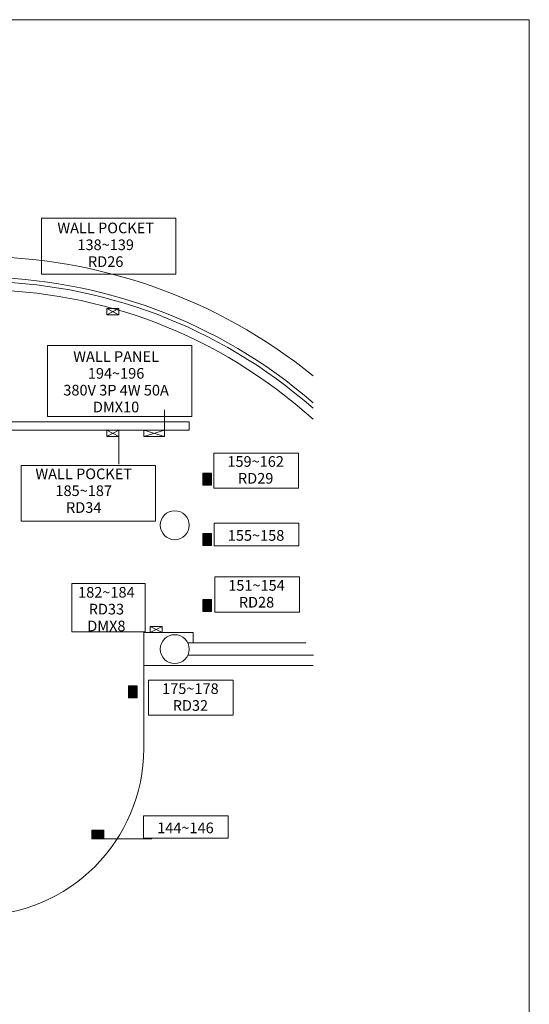
# Model space of a CAD drawing. Units: millimetres. Extents: x 1684730 to 1768800, y 2113633 to 2173000.
# Drawn here: x 1750291 to 1768800, y 2136842 to 2172600 of the extents above; entities that cross this region are included whole.
import ezdxf

# ---------------------------------------------------------------- set-up
doc = ezdxf.new("R2010")
doc.units = ezdxf.units.MM
doc.header["$LTSCALE"] = 1905
doc.layers.get('0').update_dxf_attribs({"lineweight": 0})
for name, color, linetype, lineweight in [('AA-CL1F', 4, 'Continuous', 0), ('AA-ELSC-PCN4', 4, 'Continuous', 0), ('AA-WAXM-BRIK', 3, 'Continuous', 0), ('AA-WAXM-CONC', 2, 'Continuous', 0), ('ASHADE', 7, 'Continuous', 0), ('in-wall fin', 5, 'Continuous', 0), ('Unknown', 7, 'Continuous', 0)]:
    doc.layers.add(name, color=color, linetype=linetype, lineweight=lineweight)
doc.styles.add('새굴림 (bold)', font='txt', dxfattribs={"bigfont": '새굴림'})

msp = doc.modelspace()

# ---------------------------------------------------------------- linework, layer by layer
at = {"color": 7, "lineweight": 0}
for p, q in [((1753461, 2161885), (1753896, 2162110)), ((1753896, 2161885), (1753461, 2162110)), ((1753461, 2157466), (1753896, 2157691)), ((1753896, 2157466), (1753461, 2157691)), ((1753896, 2157466), (1753896, 2156461)), ((1755029, 2150341), (1755464, 2150566)), ((1755464, 2150341), (1755029, 2150566))]:
    msp.add_line(p, q, dxfattribs=at)
at = {"color": 7, "linetype": 'Continuous', "lineweight": 0}
for points in [[(1728400, 2172600), (1768800, 2172600), (1768800, 2113633), (1728400, 2113633)], [(1751088, 2165388), (1755963, 2165388), (1755963, 2163363), (1751088, 2163363)], [(1751298, 2160762), (1756548, 2160762), (1756548, 2158195), (1751298, 2158195)], [(1757343, 2156862), (1760418, 2156862), (1760418, 2155587), (1757343, 2155587)], [(1750348, 2156412), (1755223, 2156412), (1755223, 2154387), (1750348, 2154387)], [(1757358, 2154312), (1760433, 2154312), (1760433, 2153494), (1757358, 2153494)], [(1757373, 2152362), (1760448, 2152362), (1760448, 2151087), (1757373, 2151087)], [(1752179, 2152129), (1754849, 2152129), (1754849, 2150370), (1752179, 2150370)], [(1754973, 2148612), (1758048, 2148612), (1758048, 2147337), (1754973, 2147337)], [(1754793, 2143692), (1757868, 2143692), (1757868, 2142874), (1754793, 2142874)]]:
    msp.add_lwpolyline(points, close=True, dxfattribs=at)
at = {"color": 7, "lineweight": 0}
for points in [[(1753896, 2162110), (1753896, 2161885), (1753461, 2161885), (1753461, 2162110), (1753896, 2162110)], [(1753896, 2157691), (1753896, 2157466), (1753461, 2157466), (1753461, 2157691), (1753896, 2157691)], [(1755464, 2150566), (1755464, 2150341), (1755029, 2150341), (1755029, 2150566), (1755464, 2150566)]]:
    msp.add_lwpolyline(points, dxfattribs=at)
at = {"layer": 'AA-CL1F', "color": 7, "lineweight": 0}
for centre in [(1755921, 2154241), (1755921, 2149741)]:
    msp.add_circle(centre, 525, dxfattribs=at)
at = {"layer": 'AA-ELSC-PCN4', "color": 7, "lineweight": 0}
msp.add_polyline3d([(1754796, 2146136, 0), (1754796, 2149141, 0)], dxfattribs=at)
msp.add_arc((1748721, 2146136), 6075, 180, 0, dxfattribs=at)
at = {"layer": 'AA-WAXM-BRIK', "color": 7, "lineweight": 0}
for radius, start, end in [(18531, 48.7227, 130.2166), (18231, 47.8898, 131.0186)]:
    msp.add_arc((1748721, 2144566), radius, start, end, dxfattribs=at)
at = {"layer": 'AA-WAXM-CONC', "color": 7, "linetype": 'Continuous', "lineweight": 0}
for p, q in [((1756446, 2157991), (1740996, 2157991)), ((1756395, 2149966), (1760686, 2149966)), ((1756395, 2149516), (1760962, 2149516))]:
    msp.add_line(p, q, dxfattribs=at)
for points in [[(1756446, 2157691, 0), (1740996, 2157691, 0)], [(1756446, 2157991, 0), (1756446, 2157691, 0)]]:
    msp.add_polyline3d(points, dxfattribs=at)
for radius, start, end in [(19431, 51.0127, 128.0081), (18681, 49.1253, 129.8287)]:
    msp.add_arc((1748721, 2144566), radius, start, end, dxfattribs=at)
at = {"layer": 'ASHADE', "color": 7, "lineweight": 0}
for p, q in [((1755546, 2157691), (1754796, 2157466)), ((1755546, 2157466), (1754796, 2157691)), ((1755546, 2157691), (1754796, 2157691)), ((1754796, 2157466), (1754796, 2157691)), ((1755546, 2157466), (1755546, 2157691)), ((1755546, 2157466), (1754796, 2157466))]:
    msp.add_line(p, q, dxfattribs=at)
at = {"layer": 'in-wall fin', "color": 7, "lineweight": 0}
for p, q in [((1756596, 2150341), (1756596, 2149966)), ((1754796, 2149141), (1760946, 2149141))]:
    msp.add_line(p, q, dxfattribs=at)
for points in [[(1756596, 2150341, 0), (1754796, 2150341, 0)], [(1754796, 2149141, 0), (1754796, 2150341, 0)]]:
    msp.add_polyline3d(points, dxfattribs=at)
at = {"layer": 'Unknown', "color": 7, "lineweight": 0}
for p, q in [((1755546, 2157466), (1755546, 2158437)), ((1756948, 2156131), (1757263, 2156131)), ((1756948, 2156131), (1756948, 2155696)), ((1756948, 2156131), (1757263, 2156131)), ((1756953, 2156104), (1756953, 2155723)), ((1756960, 2156105), (1756960, 2155721)), ((1756962, 2156106), (1756962, 2155721)), ((1756975, 2156126), (1757236, 2156126)), ((1756978, 2156126), (1756978, 2155700)), ((1756980, 2156126), (1756980, 2155700)), ((1756986, 2156093), (1756986, 2155733)), ((1756986, 2156093), (1757181, 2156093)), ((1756987, 2156126), (1756987, 2156093)), ((1756988, 2156126), (1756988, 2156093)), ((1756989, 2156090), (1756989, 2156067)), ((1756989, 2156090), (1757178, 2156090)), ((1756989, 2156067), (1757020, 2156067)), ((1756989, 2156036), (1757020, 2156036)), ((1756989, 2156036), (1756989, 2155972)), ((1756989, 2155972), (1757020, 2155972)), ((1756989, 2155940), (1756989, 2155884)), ((1756989, 2155940), (1757020, 2155940)), ((1756989, 2155884), (1757020, 2155884)), ((1756989, 2155852), (1757020, 2155852)), ((1756989, 2155852), (1756989, 2155791)), ((1756996, 2156126), (1756996, 2156093)), ((1756996, 2156090), (1756996, 2156067)), ((1756996, 2156036), (1756996, 2155972)), ((1756996, 2155940), (1756996, 2155884)), ((1756996, 2155852), (1756996, 2155791)), ((1756997, 2156126), (1756997, 2156093)), ((1756997, 2156090), (1756997, 2156067)), ((1756997, 2156036), (1756997, 2155972)), ((1756997, 2155940), (1756997, 2155884)), ((1756997, 2155852), (1756997, 2155791)), ((1757014, 2156126), (1757014, 2156093)), ((1757014, 2156090), (1757014, 2156067)), ((1757014, 2156036), (1757014, 2155972)), ((1757014, 2155940), (1757014, 2155884)), ((1757014, 2155852), (1757014, 2155791)), ((1757015, 2156126), (1757015, 2156093)), ((1757015, 2156090), (1757015, 2156067)), ((1757015, 2156036), (1757015, 2155972)), ((1757015, 2155940), (1757015, 2155884)), ((1757015, 2155852), (1757015, 2155791)), ((1757032, 2156126), (1757032, 2156093)), ((1757032, 2156090), (1757032, 2155736)), ((1757033, 2156126), (1757033, 2156093)), ((1757033, 2156090), (1757033, 2155736)), ((1757041, 2156126), (1757041, 2156093)), ((1757042, 2156126), (1757042, 2156093)), ((1757050, 2156126), (1757050, 2156093)), ((1757050, 2156090), (1757050, 2155736)), ((1757051, 2156126), (1757051, 2156093)), ((1757051, 2156090), (1757051, 2155736)), ((1757068, 2156126), (1757068, 2156093)), ((1757068, 2156090), (1757068, 2155736)), ((1757069, 2156126), (1757069, 2156093)), ((1757069, 2156090), (1757069, 2155736)), ((1757086, 2156126), (1757086, 2156093)), ((1757086, 2156090), (1757086, 2155736)), ((1757087, 2156126), (1757087, 2156093)), ((1757087, 2156090), (1757087, 2155736)), ((1757104, 2156126), (1757104, 2156093)), ((1757104, 2156090), (1757104, 2155736)), ((1757105, 2156126), (1757105, 2156093)), ((1757105, 2156090), (1757105, 2155736)), ((1757122, 2156126), (1757122, 2156093)), ((1757122, 2156090), (1757122, 2155736)), ((1757123, 2156126), (1757123, 2156093)), ((1757123, 2156090), (1757123, 2155736)), ((1757140, 2156126), (1757140, 2156093)), ((1757140, 2156090), (1757140, 2155736)), ((1757141, 2156126), (1757141, 2156093)), ((1757141, 2156090), (1757141, 2155736)), ((1757158, 2156126), (1757158, 2156093)), ((1757158, 2156090), (1757158, 2155736)), ((1757159, 2156126), (1757159, 2156093)), ((1757159, 2156090), (1757159, 2155736)), ((1757176, 2156126), (1757176, 2156093)), ((1757176, 2156090), (1757176, 2155736)), ((1757177, 2156126), (1757177, 2156093)), ((1757177, 2156090), (1757177, 2155736)), ((1757178, 2156090), (1757178, 2156066)), ((1757178, 2156066), (1757223, 2156066)), ((1757178, 2156029), (1757223, 2156029)), ((1757178, 2156029), (1757178, 2155798)), ((1757181, 2156093), (1757181, 2156069)), ((1757181, 2156069), (1757226, 2156069)), ((1757181, 2156026), (1757226, 2156026)), ((1757181, 2156026), (1757181, 2155801)), ((1757194, 2156126), (1757194, 2156069)), ((1757194, 2155801), (1757194, 2156026)), ((1757195, 2156126), (1757195, 2156069)), ((1757195, 2155801), (1757195, 2156026)), ((1757212, 2156126), (1757212, 2156069)), ((1757212, 2155801), (1757212, 2156026)), ((1757213, 2156126), (1757213, 2156069)), ((1757213, 2155801), (1757213, 2156026)), ((1757223, 2156066), (1757223, 2156029)), ((1757226, 2156069), (1757226, 2156026)), ((1757230, 2156127), (1757230, 2155700)), ((1757231, 2156127), (1757231, 2155700)), ((1757248, 2156108), (1757248, 2155720)), ((1757249, 2156107), (1757249, 2155721)), ((1757259, 2156104), (1757259, 2155723)), ((1757263, 2156131), (1757263, 2155696)), ((1756948, 2155696), (1757263, 2155696)), ((1756975, 2155700), (1757236, 2155700)), ((1756986, 2155733), (1757181, 2155733)), ((1756989, 2155791), (1757020, 2155791)), ((1756989, 2155760), (1756989, 2155736)), ((1756989, 2155760), (1757020, 2155760)), ((1756989, 2155736), (1757178, 2155736)), ((1756996, 2155760), (1756996, 2155736)), ((1756996, 2155733), (1756996, 2155700)), ((1756997, 2155760), (1756997, 2155736)), ((1756997, 2155733), (1756997, 2155700)), ((1757014, 2155760), (1757014, 2155736)), ((1757014, 2155733), (1757014, 2155700)), ((1757015, 2155760), (1757015, 2155736)), ((1757015, 2155733), (1757015, 2155700)), ((1757032, 2155733), (1757032, 2155700)), ((1757033, 2155733), (1757033, 2155700)), ((1757050, 2155733), (1757050, 2155700)), ((1757051, 2155733), (1757051, 2155700)), ((1757068, 2155733), (1757068, 2155700)), ((1757069, 2155733), (1757069, 2155700)), ((1757086, 2155733), (1757086, 2155700)), ((1757087, 2155733), (1757087, 2155700)), ((1757104, 2155733), (1757104, 2155700)), ((1757105, 2155733), (1757105, 2155700)), ((1757122, 2155733), (1757122, 2155700)), ((1757123, 2155733), (1757123, 2155700)), ((1757140, 2155733), (1757140, 2155700)), ((1757141, 2155733), (1757141, 2155700)), ((1757158, 2155733), (1757158, 2155700)), ((1757159, 2155733), (1757159, 2155700)), ((1757176, 2155733), (1757176, 2155700)), ((1757177, 2155733), (1757177, 2155700)), ((1757178, 2155798), (1757223, 2155798)), ((1757178, 2155760), (1757178, 2155736)), ((1757178, 2155760), (1757223, 2155760)), ((1757181, 2155801), (1757226, 2155801)), ((1757181, 2155757), (1757181, 2155733)), ((1757181, 2155757), (1757226, 2155757)), ((1757194, 2155757), (1757194, 2155700)), ((1757195, 2155757), (1757195, 2155700)), ((1757212, 2155757), (1757212, 2155700)), ((1757213, 2155757), (1757213, 2155700)), ((1757223, 2155760), (1757223, 2155798)), ((1757226, 2155757), (1757226, 2155801)), ((1756948, 2153941), (1756948, 2153506)), ((1756948, 2153941), (1757263, 2153941)), ((1756953, 2153914), (1756953, 2153533)), ((1756960, 2153915), (1756960, 2153531)), ((1756962, 2153916), (1756962, 2153531)), ((1756975, 2153936), (1757236, 2153936)), ((1756978, 2153936), (1756978, 2153510)), ((1756980, 2153936), (1756980, 2153510)), ((1756986, 2153903), (1756986, 2153543)), ((1756986, 2153903), (1757181, 2153903)), ((1756987, 2153936), (1756987, 2153903)), ((1756988, 2153936), (1756988, 2153903)), ((1756989, 2153900), (1756989, 2153877)), ((1756989, 2153900), (1757178, 2153900)), ((1756989, 2153877), (1757020, 2153877)), ((1756989, 2153846), (1757020, 2153846)), ((1756989, 2153846), (1756989, 2153782)), ((1756989, 2153782), (1757020, 2153782)), ((1756989, 2153750), (1756989, 2153694)), ((1756989, 2153750), (1757020, 2153750)), ((1756996, 2153936), (1756996, 2153903)), ((1756996, 2153900), (1756996, 2153877)), ((1756996, 2153846), (1756996, 2153782)), ((1756996, 2153750), (1756996, 2153694)), ((1756997, 2153936), (1756997, 2153903)), ((1756997, 2153900), (1756997, 2153877)), ((1756997, 2153846), (1756997, 2153782)), ((1756997, 2153750), (1756997, 2153694)), ((1757014, 2153936), (1757014, 2153903)), ((1757014, 2153900), (1757014, 2153877)), ((1757014, 2153846), (1757014, 2153782)), ((1757014, 2153750), (1757014, 2153694)), ((1757015, 2153936), (1757015, 2153903)), ((1757015, 2153900), (1757015, 2153877)), ((1757015, 2153846), (1757015, 2153782)), ((1757015, 2153750), (1757015, 2153694)), ((1757032, 2153936), (1757032, 2153903)), ((1757032, 2153900), (1757032, 2153546)), ((1757033, 2153936), (1757033, 2153903)), ((1757033, 2153900), (1757033, 2153546)), ((1757041, 2153936), (1757041, 2153903)), ((1757042, 2153936), (1757042, 2153903)), ((1757050, 2153936), (1757050, 2153903)), ((1757050, 2153900), (1757050, 2153546)), ((1757051, 2153936), (1757051, 2153903)), ((1757051, 2153900), (1757051, 2153546)), ((1757068, 2153936), (1757068, 2153903)), ((1757068, 2153900), (1757068, 2153546)), ((1757069, 2153936), (1757069, 2153903)), ((1757069, 2153900), (1757069, 2153546)), ((1757086, 2153936), (1757086, 2153903)), ((1757086, 2153900), (1757086, 2153546)), ((1757087, 2153936), (1757087, 2153903)), ((1757087, 2153900), (1757087, 2153546)), ((1757104, 2153936), (1757104, 2153903)), ((1757104, 2153900), (1757104, 2153546)), ((1757105, 2153936), (1757105, 2153903)), ((1757105, 2153900), (1757105, 2153546)), ((1757122, 2153936), (1757122, 2153903)), ((1757122, 2153900), (1757122, 2153546)), ((1757123, 2153936), (1757123, 2153903)), ((1757123, 2153900), (1757123, 2153546)), ((1757140, 2153936), (1757140, 2153903)), ((1757140, 2153900), (1757140, 2153546)), ((1757141, 2153936), (1757141, 2153903)), ((1757141, 2153900), (1757141, 2153546)), ((1757158, 2153936), (1757158, 2153903)), ((1757158, 2153900), (1757158, 2153546)), ((1757159, 2153936), (1757159, 2153903)), ((1757159, 2153900), (1757159, 2153546)), ((1757176, 2153936), (1757176, 2153903)), ((1757176, 2153900), (1757176, 2153546)), ((1757177, 2153936), (1757177, 2153903)), ((1757177, 2153900), (1757177, 2153546)), ((1757178, 2153900), (1757178, 2153876)), ((1757178, 2153876), (1757223, 2153876)), ((1757178, 2153839), (1757223, 2153839)), ((1757178, 2153839), (1757178, 2153608)), ((1757181, 2153903), (1757181, 2153879)), ((1757181, 2153879), (1757226, 2153879)), ((1757181, 2153836), (1757226, 2153836)), ((1757181, 2153836), (1757181, 2153611)), ((1757194, 2153936), (1757194, 2153879)), ((1757194, 2153611), (1757194, 2153836)), ((1757195, 2153936), (1757195, 2153879)), ((1757195, 2153611), (1757195, 2153836)), ((1757212, 2153936), (1757212, 2153879)), ((1757212, 2153611), (1757212, 2153836)), ((1757213, 2153936), (1757213, 2153879)), ((1757213, 2153611), (1757213, 2153836)), ((1757223, 2153876), (1757223, 2153839)), ((1757226, 2153879), (1757226, 2153836)), ((1757230, 2153937), (1757230, 2153510)), ((1757231, 2153937), (1757231, 2153510)), ((1757248, 2153918), (1757248, 2153530)), ((1757249, 2153917), (1757249, 2153531)), ((1757259, 2153914), (1757259, 2153533)), ((1757263, 2153941), (1757263, 2153506)), ((1756948, 2153506), (1757263, 2153506)), ((1756948, 2153506), (1757263, 2153506)), ((1756975, 2153510), (1757236, 2153510)), ((1756986, 2153543), (1757181, 2153543)), ((1756989, 2153694), (1757020, 2153694)), ((1756989, 2153662), (1757020, 2153662)), ((1756989, 2153662), (1756989, 2153601)), ((1756989, 2153601), (1757020, 2153601)), ((1756989, 2153570), (1756989, 2153546)), ((1756989, 2153570), (1757020, 2153570)), ((1756989, 2153546), (1757178, 2153546)), ((1756996, 2153662), (1756996, 2153601)), ((1756996, 2153570), (1756996, 2153546)), ((1756996, 2153543), (1756996, 2153510)), ((1756997, 2153662), (1756997, 2153601)), ((1756997, 2153570), (1756997, 2153546)), ((1756997, 2153543), (1756997, 2153510)), ((1757014, 2153662), (1757014, 2153601)), ((1757014, 2153570), (1757014, 2153546)), ((1757014, 2153543), (1757014, 2153510)), ((1757015, 2153662), (1757015, 2153601)), ((1757015, 2153570), (1757015, 2153546)), ((1757015, 2153543), (1757015, 2153510)), ((1757032, 2153543), (1757032, 2153510)), ((1757033, 2153543), (1757033, 2153510)), ((1757050, 2153543), (1757050, 2153510)), ((1757051, 2153543), (1757051, 2153510)), ((1757068, 2153543), (1757068, 2153510)), ((1757069, 2153543), (1757069, 2153510)), ((1757086, 2153543), (1757086, 2153510)), ((1757087, 2153543), (1757087, 2153510)), ((1757104, 2153543), (1757104, 2153510)), ((1757105, 2153543), (1757105, 2153510)), ((1757122, 2153543), (1757122, 2153510)), ((1757123, 2153543), (1757123, 2153510)), ((1757140, 2153543), (1757140, 2153510)), ((1757141, 2153543), (1757141, 2153510)), ((1757158, 2153543), (1757158, 2153510)), ((1757159, 2153543), (1757159, 2153510)), ((1757176, 2153543), (1757176, 2153510)), ((1757177, 2153543), (1757177, 2153510)), ((1757178, 2153608), (1757223, 2153608)), ((1757178, 2153570), (1757178, 2153546)), ((1757178, 2153570), (1757223, 2153570)), ((1757181, 2153611), (1757226, 2153611)), ((1757181, 2153567), (1757181, 2153543)), ((1757181, 2153567), (1757226, 2153567)), ((1757194, 2153567), (1757194, 2153510)), ((1757195, 2153567), (1757195, 2153510)), ((1757212, 2153567), (1757212, 2153510)), ((1757213, 2153567), (1757213, 2153510)), ((1757223, 2153570), (1757223, 2153608)), ((1757226, 2153567), (1757226, 2153611)), ((1756948, 2151541), (1756948, 2151106)), ((1756948, 2151541), (1757263, 2151541)), ((1756953, 2151514), (1756953, 2151133)), ((1756960, 2151515), (1756960, 2151131)), ((1756962, 2151516), (1756962, 2151131)), ((1756975, 2151536), (1757236, 2151536)), ((1756978, 2151536), (1756978, 2151110)), ((1756980, 2151536), (1756980, 2151110)), ((1756986, 2151503), (1756986, 2151143)), ((1756986, 2151503), (1757181, 2151503)), ((1756987, 2151536), (1756987, 2151503)), ((1756988, 2151536), (1756988, 2151503)), ((1756989, 2151500), (1756989, 2151477)), ((1756989, 2151500), (1757178, 2151500)), ((1756989, 2151477), (1757020, 2151477)), ((1756989, 2151446), (1757020, 2151446)), ((1756989, 2151446), (1756989, 2151382)), ((1756989, 2151382), (1757020, 2151382)), ((1756989, 2151350), (1756989, 2151294)), ((1756989, 2151350), (1757020, 2151350)), ((1756989, 2151294), (1757020, 2151294)), ((1756989, 2151262), (1757020, 2151262)), ((1756989, 2151262), (1756989, 2151201)), ((1756989, 2151201), (1757020, 2151201)), ((1756996, 2151536), (1756996, 2151503)), ((1756996, 2151500), (1756996, 2151477)), ((1756996, 2151446), (1756996, 2151382)), ((1756996, 2151350), (1756996, 2151294)), ((1756996, 2151262), (1756996, 2151201)), ((1756997, 2151536), (1756997, 2151503)), ((1756997, 2151500), (1756997, 2151477)), ((1756997, 2151446), (1756997, 2151382)), ((1756997, 2151350), (1756997, 2151294)), ((1756997, 2151262), (1756997, 2151201)), ((1757014, 2151536), (1757014, 2151503)), ((1757014, 2151500), (1757014, 2151477)), ((1757014, 2151446), (1757014, 2151382)), ((1757014, 2151350), (1757014, 2151294)), ((1757014, 2151262), (1757014, 2151201)), ((1757015, 2151536), (1757015, 2151503)), ((1757015, 2151500), (1757015, 2151477)), ((1757015, 2151446), (1757015, 2151382)), ((1757015, 2151350), (1757015, 2151294)), ((1757015, 2151262), (1757015, 2151201)), ((1757032, 2151536), (1757032, 2151503)), ((1757032, 2151500), (1757032, 2151146)), ((1757033, 2151536), (1757033, 2151503)), ((1757033, 2151500), (1757033, 2151146)), ((1757041, 2151536), (1757041, 2151503)), ((1757042, 2151536), (1757042, 2151503)), ((1757050, 2151536), (1757050, 2151503)), ((1757050, 2151500), (1757050, 2151146)), ((1757051, 2151536), (1757051, 2151503)), ((1757051, 2151500), (1757051, 2151146)), ((1757068, 2151536), (1757068, 2151503)), ((1757068, 2151500), (1757068, 2151146)), ((1757069, 2151536), (1757069, 2151503)), ((1757069, 2151500), (1757069, 2151146)), ((1757086, 2151536), (1757086, 2151503)), ((1757086, 2151500), (1757086, 2151146)), ((1757087, 2151536), (1757087, 2151503)), ((1757087, 2151500), (1757087, 2151146)), ((1757104, 2151536), (1757104, 2151503)), ((1757104, 2151500), (1757104, 2151146)), ((1757105, 2151536), (1757105, 2151503)), ((1757105, 2151500), (1757105, 2151146)), ((1757122, 2151536), (1757122, 2151503)), ((1757122, 2151500), (1757122, 2151146)), ((1757123, 2151536), (1757123, 2151503)), ((1757123, 2151500), (1757123, 2151146)), ((1757140, 2151536), (1757140, 2151503)), ((1757140, 2151500), (1757140, 2151146)), ((1757141, 2151536), (1757141, 2151503)), ((1757141, 2151500), (1757141, 2151146)), ((1757158, 2151536), (1757158, 2151503)), ((1757158, 2151500), (1757158, 2151146)), ((1757159, 2151536), (1757159, 2151503)), ((1757159, 2151500), (1757159, 2151146)), ((1757176, 2151536), (1757176, 2151503)), ((1757176, 2151500), (1757176, 2151146)), ((1757177, 2151536), (1757177, 2151503)), ((1757177, 2151500), (1757177, 2151146)), ((1757178, 2151500), (1757178, 2151476)), ((1757178, 2151476), (1757223, 2151476)), ((1757178, 2151439), (1757223, 2151439)), ((1757178, 2151439), (1757178, 2151208)), ((1757178, 2151208), (1757223, 2151208)), ((1757181, 2151503), (1757181, 2151479)), ((1757181, 2151479), (1757226, 2151479)), ((1757181, 2151436), (1757226, 2151436)), ((1757181, 2151436), (1757181, 2151211)), ((1757181, 2151211), (1757226, 2151211)), ((1757194, 2151536), (1757194, 2151479)), ((1757194, 2151211), (1757194, 2151436)), ((1757195, 2151536), (1757195, 2151479)), ((1757195, 2151211), (1757195, 2151436)), ((1757212, 2151536), (1757212, 2151479)), ((1757212, 2151211), (1757212, 2151436)), ((1757213, 2151536), (1757213, 2151479)), ((1757213, 2151211), (1757213, 2151436)), ((1757223, 2151476), (1757223, 2151439)), ((1757223, 2151170), (1757223, 2151208)), ((1757226, 2151479), (1757226, 2151436)), ((1757226, 2151167), (1757226, 2151211)), ((1757230, 2151537), (1757230, 2151110)), ((1757231, 2151537), (1757231, 2151110)), ((1757248, 2151518), (1757248, 2151130)), ((1757249, 2151517), (1757249, 2151131)), ((1757259, 2151514), (1757259, 2151133)), ((1757263, 2151541), (1757263, 2151106)), ((1756948, 2151106), (1757263, 2151106)), ((1756948, 2151106), (1757263, 2151106)), ((1756975, 2151110), (1757236, 2151110)), ((1756986, 2151143), (1757181, 2151143)), ((1756989, 2151170), (1756989, 2151146)), ((1756989, 2151170), (1757020, 2151170)), ((1756989, 2151146), (1757178, 2151146)), ((1756996, 2151170), (1756996, 2151146)), ((1756996, 2151143), (1756996, 2151110)), ((1756997, 2151170), (1756997, 2151146)), ((1756997, 2151143), (1756997, 2151110)), ((1757014, 2151170), (1757014, 2151146)), ((1757014, 2151143), (1757014, 2151110)), ((1757015, 2151170), (1757015, 2151146)), ((1757015, 2151143), (1757015, 2151110)), ((1757032, 2151143), (1757032, 2151110)), ((1757033, 2151143), (1757033, 2151110)), ((1757050, 2151143), (1757050, 2151110)), ((1757051, 2151143), (1757051, 2151110)), ((1757068, 2151143), (1757068, 2151110)), ((1757069, 2151143), (1757069, 2151110)), ((1757086, 2151143), (1757086, 2151110)), ((1757087, 2151143), (1757087, 2151110)), ((1757104, 2151143), (1757104, 2151110)), ((1757105, 2151143), (1757105, 2151110)), ((1757122, 2151143), (1757122, 2151110)), ((1757123, 2151143), (1757123, 2151110)), ((1757140, 2151143), (1757140, 2151110)), ((1757141, 2151143), (1757141, 2151110)), ((1757158, 2151143), (1757158, 2151110)), ((1757159, 2151143), (1757159, 2151110)), ((1757176, 2151143), (1757176, 2151110)), ((1757177, 2151143), (1757177, 2151110)), ((1757178, 2151170), (1757178, 2151146)), ((1757178, 2151170), (1757223, 2151170)), ((1757181, 2151167), (1757181, 2151143)), ((1757181, 2151167), (1757226, 2151167)), ((1757194, 2151167), (1757194, 2151110)), ((1757195, 2151167), (1757195, 2151110)), ((1757212, 2151167), (1757212, 2151110)), ((1757213, 2151167), (1757213, 2151110)), ((1754248, 2148406), (1754563, 2148406)), ((1754248, 2148406), (1754248, 2147971)), ((1754248, 2148406), (1754563, 2148406)), ((1754253, 2148379), (1754253, 2147998)), ((1754260, 2148380), (1754260, 2147996)), ((1754262, 2148381), (1754262, 2147996)), ((1754275, 2148401), (1754536, 2148401)), ((1754278, 2148401), (1754278, 2147975)), ((1754280, 2148401), (1754280, 2147975)), ((1754286, 2148368), (1754286, 2148008)), ((1754286, 2148368), (1754481, 2148368)), ((1754287, 2148401), (1754287, 2148368)), ((1754288, 2148401), (1754288, 2148368)), ((1754289, 2148365), (1754289, 2148342)), ((1754289, 2148365), (1754478, 2148365)), ((1754289, 2148342), (1754320, 2148342)), ((1754296, 2148401), (1754296, 2148368)), ((1754296, 2148365), (1754296, 2148342)), ((1754297, 2148401), (1754297, 2148368)), ((1754297, 2148365), (1754297, 2148342)), ((1754314, 2148401), (1754314, 2148368)), ((1754314, 2148365), (1754314, 2148342)), ((1754315, 2148401), (1754315, 2148368)), ((1754315, 2148365), (1754315, 2148342)), ((1754332, 2148401), (1754332, 2148368)), ((1754332, 2148365), (1754332, 2148011)), ((1754333, 2148401), (1754333, 2148368)), ((1754333, 2148365), (1754333, 2148011)), ((1754341, 2148401), (1754341, 2148368)), ((1754342, 2148401), (1754342, 2148368)), ((1754350, 2148401), (1754350, 2148368)), ((1754350, 2148365), (1754350, 2148011)), ((1754351, 2148401), (1754351, 2148368)), ((1754351, 2148365), (1754351, 2148011)), ((1754368, 2148401), (1754368, 2148368)), ((1754368, 2148365), (1754368, 2148011)), ((1754369, 2148401), (1754369, 2148368)), ((1754369, 2148365), (1754369, 2148011)), ((1754386, 2148401), (1754386, 2148368)), ((1754386, 2148365), (1754386, 2148011)), ((1754387, 2148401), (1754387, 2148368)), ((1754387, 2148365), (1754387, 2148011)), ((1754404, 2148401), (1754404, 2148368)), ((1754404, 2148365), (1754404, 2148011)), ((1754405, 2148401), (1754405, 2148368)), ((1754405, 2148365), (1754405, 2148011)), ((1754422, 2148401), (1754422, 2148368)), ((1754422, 2148365), (1754422, 2148011)), ((1754423, 2148401), (1754423, 2148368)), ((1754423, 2148365), (1754423, 2148011)), ((1754440, 2148401), (1754440, 2148368)), ((1754440, 2148365), (1754440, 2148011)), ((1754441, 2148401), (1754441, 2148368)), ((1754441, 2148365), (1754441, 2148011)), ((1754458, 2148401), (1754458, 2148368)), ((1754458, 2148365), (1754458, 2148011)), ((1754459, 2148401), (1754459, 2148368)), ((1754459, 2148365), (1754459, 2148011)), ((1754476, 2148401), (1754476, 2148368)), ((1754476, 2148365), (1754476, 2148011)), ((1754477, 2148401), (1754477, 2148368)), ((1754477, 2148365), (1754477, 2148011)), ((1754478, 2148365), (1754478, 2148341)), ((1754478, 2148341), (1754523, 2148341)), ((1754481, 2148368), (1754481, 2148344)), ((1754481, 2148344), (1754526, 2148344)), ((1754494, 2148401), (1754494, 2148344)), ((1754495, 2148401), (1754495, 2148344)), ((1754512, 2148401), (1754512, 2148344)), ((1754513, 2148401), (1754513, 2148344)), ((1754523, 2148341), (1754523, 2148304)), ((1754526, 2148344), (1754526, 2148301)), ((1754530, 2148402), (1754530, 2147975)), ((1754531, 2148402), (1754531, 2147975)), ((1754548, 2148383), (1754548, 2147995)), ((1754549, 2148382), (1754549, 2147996)), ((1754559, 2148379), (1754559, 2147998)), ((1754563, 2148406), (1754563, 2147971)), ((1754286, 2148008), (1754481, 2148008)), ((1754289, 2148311), (1754320, 2148311)), ((1754289, 2148311), (1754289, 2148247)), ((1754289, 2148247), (1754320, 2148247)), ((1754289, 2148215), (1754289, 2148159)), ((1754289, 2148215), (1754320, 2148215)), ((1754289, 2148159), (1754320, 2148159)), ((1754289, 2148127), (1754320, 2148127)), ((1754289, 2148127), (1754289, 2148066)), ((1754289, 2148066), (1754320, 2148066)), ((1754289, 2148035), (1754289, 2148011)), ((1754289, 2148035), (1754320, 2148035)), ((1754289, 2148011), (1754478, 2148011)), ((1754296, 2148311), (1754296, 2148247)), ((1754296, 2148215), (1754296, 2148159)), ((1754296, 2148127), (1754296, 2148066)), ((1754296, 2148035), (1754296, 2148011)), ((1754296, 2148008), (1754296, 2147975)), ((1754297, 2148311), (1754297, 2148247)), ((1754297, 2148215), (1754297, 2148159)), ((1754297, 2148127), (1754297, 2148066)), ((1754297, 2148035), (1754297, 2148011)), ((1754297, 2148008), (1754297, 2147975)), ((1754314, 2148311), (1754314, 2148247)), ((1754314, 2148215), (1754314, 2148159)), ((1754314, 2148127), (1754314, 2148066)), ((1754314, 2148035), (1754314, 2148011)), ((1754314, 2148008), (1754314, 2147975)), ((1754315, 2148311), (1754315, 2148247)), ((1754315, 2148215), (1754315, 2148159)), ((1754315, 2148127), (1754315, 2148066)), ((1754315, 2148035), (1754315, 2148011)), ((1754315, 2148008), (1754315, 2147975)), ((1754332, 2148008), (1754332, 2147975)), ((1754333, 2148008), (1754333, 2147975)), ((1754350, 2148008), (1754350, 2147975)), ((1754351, 2148008), (1754351, 2147975)), ((1754368, 2148008), (1754368, 2147975)), ((1754369, 2148008), (1754369, 2147975)), ((1754386, 2148008), (1754386, 2147975)), ((1754387, 2148008), (1754387, 2147975)), ((1754404, 2148008), (1754404, 2147975)), ((1754405, 2148008), (1754405, 2147975)), ((1754422, 2148008), (1754422, 2147975)), ((1754423, 2148008), (1754423, 2147975)), ((1754440, 2148008), (1754440, 2147975)), ((1754441, 2148008), (1754441, 2147975)), ((1754458, 2148008), (1754458, 2147975)), ((1754459, 2148008), (1754459, 2147975)), ((1754476, 2148008), (1754476, 2147975)), ((1754477, 2148008), (1754477, 2147975)), ((1754478, 2148304), (1754523, 2148304)), ((1754478, 2148304), (1754478, 2148073)), ((1754478, 2148073), (1754523, 2148073)), ((1754478, 2148035), (1754478, 2148011)), ((1754478, 2148035), (1754523, 2148035)), ((1754481, 2148301), (1754526, 2148301)), ((1754481, 2148301), (1754481, 2148076)), ((1754481, 2148076), (1754526, 2148076)), ((1754481, 2148032), (1754481, 2148008)), ((1754481, 2148032), (1754526, 2148032)), ((1754494, 2148076), (1754494, 2148301)), ((1754494, 2148032), (1754494, 2147975)), ((1754495, 2148076), (1754495, 2148301)), ((1754495, 2148032), (1754495, 2147975)), ((1754512, 2148076), (1754512, 2148301)), ((1754512, 2148032), (1754512, 2147975)), ((1754513, 2148076), (1754513, 2148301)), ((1754513, 2148032), (1754513, 2147975)), ((1754523, 2148035), (1754523, 2148073)), ((1754526, 2148032), (1754526, 2148076)), ((1754248, 2147971), (1754563, 2147971)), ((1754275, 2147975), (1754536, 2147975)), ((1753341, 2143163), (1752906, 2143163)), ((1752906, 2143163), (1752906, 2142848)), ((1752910, 2143136), (1752910, 2142875)), ((1753336, 2143133), (1752910, 2143133)), ((1753336, 2143132), (1752910, 2143132)), ((1752943, 2143116), (1752910, 2143116)), ((1752943, 2143115), (1752910, 2143115)), ((1752943, 2143098), (1752910, 2143098)), ((1752943, 2143097), (1752910, 2143097)), ((1752943, 2143080), (1752910, 2143080)), ((1752943, 2143079), (1752910, 2143079)), ((1752943, 2143062), (1752910, 2143062)), ((1752943, 2143061), (1752910, 2143061)), ((1752943, 2143044), (1752910, 2143044)), ((1752943, 2143043), (1752910, 2143043)), ((1752943, 2143026), (1752910, 2143026)), ((1752943, 2143025), (1752910, 2143025)), ((1752943, 2143008), (1752910, 2143008)), ((1752943, 2143007), (1752910, 2143007)), ((1752943, 2142990), (1752910, 2142990)), ((1752943, 2142989), (1752910, 2142989)), ((1753316, 2143150), (1752931, 2143150)), ((1753315, 2143151), (1752932, 2143151)), ((1753314, 2143159), (1752933, 2143159)), ((1753303, 2143126), (1752943, 2143126)), ((1752943, 2143126), (1752943, 2142931)), ((1752970, 2143123), (1752946, 2143123)), ((1752946, 2143123), (1752946, 2142934)), ((1752970, 2143116), (1752946, 2143116)), ((1752970, 2143115), (1752946, 2143115)), ((1752970, 2143098), (1752946, 2143098)), ((1752970, 2143097), (1752946, 2143097)), ((1753300, 2143080), (1752946, 2143080)), ((1753300, 2143079), (1752946, 2143079)), ((1753300, 2143062), (1752946, 2143062)), ((1753300, 2143061), (1752946, 2143061)), ((1753300, 2143044), (1752946, 2143044)), ((1753300, 2143043), (1752946, 2143043)), ((1753300, 2143026), (1752946, 2143026)), ((1753300, 2143025), (1752946, 2143025)), ((1753300, 2143008), (1752946, 2143008)), ((1753300, 2143007), (1752946, 2143007)), ((1753300, 2142990), (1752946, 2142990)), ((1753300, 2142989), (1752946, 2142989)), ((1752970, 2143123), (1752970, 2143091)), ((1753001, 2143123), (1753001, 2143091)), ((1753062, 2143123), (1753001, 2143123)), ((1753062, 2143116), (1753001, 2143116)), ((1753062, 2143115), (1753001, 2143115)), ((1753062, 2143098), (1753001, 2143098)), ((1753062, 2143097), (1753001, 2143097)), ((1753062, 2143123), (1753062, 2143091)), ((1753150, 2143123), (1753094, 2143123)), ((1753094, 2143123), (1753094, 2143091)), ((1753150, 2143116), (1753094, 2143116)), ((1753150, 2143115), (1753094, 2143115)), ((1753150, 2143098), (1753094, 2143098)), ((1753150, 2143097), (1753094, 2143097)), ((1753150, 2143123), (1753150, 2143091)), ((1753182, 2143123), (1753182, 2143091)), ((1753246, 2143123), (1753182, 2143123)), ((1753246, 2143116), (1753182, 2143116)), ((1753246, 2143115), (1753182, 2143115)), ((1753246, 2143098), (1753182, 2143098)), ((1753246, 2143097), (1753182, 2143097)), ((1753246, 2143123), (1753246, 2143091)), ((1753300, 2143123), (1753277, 2143123)), ((1753277, 2143123), (1753277, 2143091)), ((1753300, 2143116), (1753277, 2143116)), ((1753300, 2143115), (1753277, 2143115)), ((1753300, 2143098), (1753277, 2143098)), ((1753300, 2143097), (1753277, 2143097)), ((1753300, 2143123), (1753300, 2142934)), ((1753303, 2143126), (1753303, 2142931)), ((1753336, 2143125), (1753303, 2143125)), ((1753336, 2143124), (1753303, 2143124)), ((1753336, 2143116), (1753303, 2143116)), ((1753336, 2143115), (1753303, 2143115)), ((1753336, 2143098), (1753303, 2143098)), ((1753336, 2143097), (1753303, 2143097)), ((1753336, 2143080), (1753303, 2143080)), ((1753336, 2143079), (1753303, 2143079)), ((1753336, 2143071), (1753303, 2143071)), ((1753336, 2143070), (1753303, 2143070)), ((1753336, 2143062), (1753303, 2143062)), ((1753336, 2143061), (1753303, 2143061)), ((1753336, 2143044), (1753303, 2143044)), ((1753336, 2143043), (1753303, 2143043)), ((1753336, 2143026), (1753303, 2143026)), ((1753336, 2143025), (1753303, 2143025)), ((1753336, 2143008), (1753303, 2143008)), ((1753336, 2143007), (1753303, 2143007)), ((1753336, 2142990), (1753303, 2142990)), ((1753336, 2142989), (1753303, 2142989)), ((1753336, 2143136), (1753336, 2142875)), ((1753341, 2143163), (1753341, 2142848)), ((1753341, 2142848), (1752906, 2142848)), ((1752943, 2142972), (1752910, 2142972)), ((1752943, 2142971), (1752910, 2142971)), ((1752943, 2142954), (1752910, 2142954)), ((1752943, 2142953), (1752910, 2142953)), ((1752943, 2142936), (1752910, 2142936)), ((1752943, 2142935), (1752910, 2142935)), ((1752967, 2142918), (1752910, 2142918)), ((1752967, 2142917), (1752910, 2142917)), ((1752967, 2142900), (1752910, 2142900)), ((1752967, 2142899), (1752910, 2142899)), ((1753337, 2142882), (1752910, 2142882)), ((1753337, 2142880), (1752910, 2142880)), ((1753318, 2142864), (1752930, 2142864)), ((1753317, 2142862), (1752931, 2142862)), ((1753314, 2142853), (1752933, 2142853)), ((1752967, 2142931), (1752943, 2142931)), ((1753300, 2142972), (1752946, 2142972)), ((1753300, 2142971), (1752946, 2142971)), ((1753300, 2142954), (1752946, 2142954)), ((1753300, 2142953), (1752946, 2142953)), ((1753300, 2142936), (1752946, 2142936)), ((1753300, 2142935), (1752946, 2142935)), ((1752970, 2142934), (1752946, 2142934)), ((1752967, 2142931), (1752967, 2142886)), ((1752967, 2142886), (1753011, 2142886)), ((1752970, 2142934), (1752970, 2142889)), ((1752970, 2142889), (1753008, 2142889)), ((1753008, 2142934), (1753008, 2142889)), ((1753239, 2142934), (1753008, 2142934)), ((1753011, 2142931), (1753011, 2142886)), ((1753236, 2142931), (1753011, 2142931)), ((1753011, 2142918), (1753236, 2142918)), ((1753011, 2142916), (1753236, 2142916)), ((1753011, 2142900), (1753236, 2142900)), ((1753011, 2142898), (1753236, 2142898)), ((1753236, 2142931), (1753236, 2142886)), ((1753279, 2142886), (1753236, 2142886)), ((1753239, 2142934), (1753239, 2142889)), ((1753276, 2142889), (1753239, 2142889)), ((1753300, 2142934), (1753276, 2142934)), ((1753276, 2142934), (1753276, 2142889)), ((1753303, 2142931), (1753279, 2142931)), ((1753279, 2142931), (1753279, 2142886)), ((1753336, 2142918), (1753279, 2142918)), ((1753336, 2142917), (1753279, 2142917)), ((1753336, 2142900), (1753279, 2142900)), ((1753336, 2142899), (1753279, 2142899)), ((1753336, 2142972), (1753303, 2142972)), ((1753336, 2142971), (1753303, 2142971)), ((1753336, 2142954), (1753303, 2142954)), ((1753336, 2142953), (1753303, 2142953)), ((1753336, 2142936), (1753303, 2142936)), ((1753336, 2142935), (1753303, 2142935)), ((1753341, 2142848), (1755091, 2142848))]:
    msp.add_line(p, q, dxfattribs=at)
for centre in [(1756960, 2156119), (1757251, 2156119), (1756960, 2155708), (1757251, 2155708), (1756960, 2153929), (1757251, 2153929), (1756960, 2153518), (1757251, 2153518), (1756960, 2151529), (1757251, 2151529), (1756960, 2151118), (1757251, 2151118), (1754260, 2148394), (1754551, 2148394), (1754260, 2147983), (1754551, 2147983), (1752918, 2143151), (1753329, 2143151), (1752918, 2142860), (1753329, 2142860)]:
    msp.add_circle(centre, 7.5, dxfattribs=at)
for centre, radius, start, end in [((1756953, 2156126), 22.5, 270, 0), ((1757014, 2156051), 17.1, 292.6199, 67.3801), ((1757014, 2155956), 17.1, 292.6199, 67.3801), ((1757014, 2155868), 17.1, 292.6199, 67.3801), ((1757259, 2156126), 22.5, 180, 270), ((1756953, 2155700), 22.5, 0, 90), ((1757014, 2155775), 17.1, 292.6199, 67.3801), ((1757259, 2155700), 22.5, 90, 180), ((1756953, 2153936), 22.5, 270, 0), ((1757014, 2153861), 17.1, 292.6199, 67.3801), ((1757014, 2153766), 17.1, 292.6199, 67.3801), ((1757259, 2153936), 22.5, 180, 270), ((1756953, 2153510), 22.5, 0, 90), ((1757014, 2153678), 17.1, 292.6199, 67.3801), ((1757014, 2153585), 17.1, 292.6199, 67.3801), ((1757259, 2153510), 22.5, 90, 180), ((1756953, 2151536), 22.5, 270, 0), ((1757014, 2151461), 17.1, 292.6199, 67.3801), ((1757014, 2151366), 17.1, 292.6199, 67.3801), ((1757014, 2151278), 17.1, 292.6199, 67.3801), ((1757014, 2151185), 17.1, 292.6199, 67.3801), ((1757259, 2151536), 22.5, 180, 270), ((1756953, 2151110), 22.5, 0, 90), ((1757259, 2151110), 22.5, 90, 180), ((1754253, 2148401), 22.5, 270, 0), ((1754314, 2148326), 17.1, 292.6199, 67.3801), ((1754559, 2148401), 22.5, 180, 270), ((1754253, 2147975), 22.5, 0, 90), ((1754314, 2148231), 17.1, 292.6199, 67.3801), ((1754314, 2148143), 17.1, 292.6199, 67.3801), ((1754314, 2148050), 17.1, 292.6199, 67.3801), ((1754559, 2147975), 22.5, 90, 180), ((1752910, 2143159), 22.5, 270, 0), ((1752985, 2143098), 17.1, 202.6199, 337.3801), ((1753078, 2143098), 17.1, 202.6199, 337.3801), ((1753166, 2143098), 17.1, 202.6199, 337.3801), ((1753261, 2143098), 17.1, 202.6199, 337.3801), ((1753336, 2143159), 22.5, 180, 270), ((1752910, 2142853), 22.5, 0, 90), ((1753336, 2142853), 22.5, 90, 180)]:
    msp.add_arc(centre, radius, start, end, dxfattribs=at)

# ---------------------------------------------------------------- texts
at = {"color": 7, "attachment_point": 2, "line_spacing_factor": 0.946705, "style": '새굴림 (bold)'}
for s, insert, char_height in [('WALL POCKET\\P138~139\\PRD26', (1753414, 2165230), 387.23), ('WALL PANEL\\P194~196\\P380V 3P 4W 50A\\PDMX10', (1753792, 2160561), 387.23), ('159~162\\PRD29', (1758861, 2156749), 387.2), ('WALL POCKET\\P185~187\\PRD34', (1752616, 2156299), 387.23), ('155~158', (1758876, 2154064), 387.2), ('182~184\\PRD33\\PDMX8', (1753440, 2151998), 387.2), ('151~154\\PRD28', (1758891, 2152249), 387.2), ('175~178\\PRD32', (1756491, 2148499), 387.2), ('144~146', (1756311, 2143444), 387.2)]:
    msp.add_mtext(s, dxfattribs=dict(at, insert=insert, char_height=char_height))

doc.saveas('drawing.dxf')
